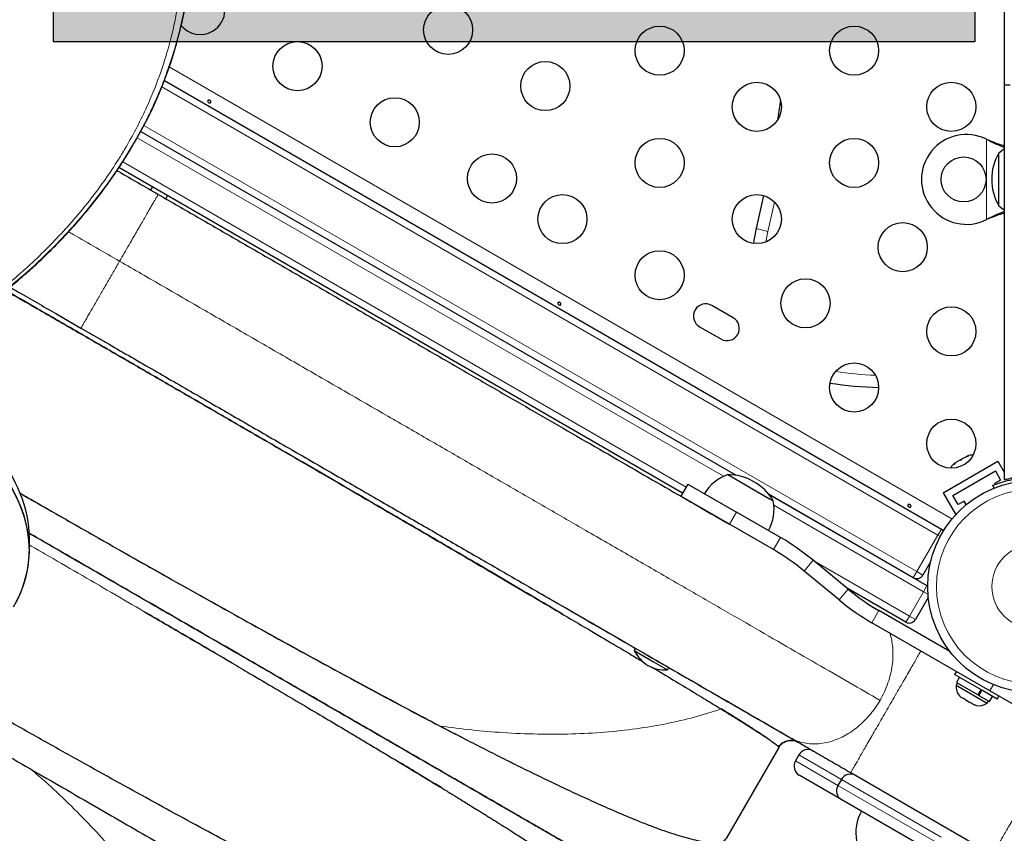
# Model space of a CAD drawing. Extents: x -70 to 692, y -50 to 500.
# Drawn here: x 169 to 187, y 196 to 211 of the extents above; entities that cross this region are included whole.
import ezdxf

# ---------------------------------------------------------------- set-up
doc = ezdxf.new("R2010")
doc.units = 0
doc.header["$LTSCALE"] = 0.125
doc.header["$MEASUREMENT"] = 0
doc.layers.add('CONTOUR', color=7, linetype='CONTINUOUS')
doc.layers.add('HAUTEUR-PLATE-FORME', color=7, linetype='CONTINUOUS')

msp = doc.modelspace()

# ---------------------------------------------------------------- hatches: boundary and pattern name
at = {"layer": 'HAUTEUR-PLATE-FORME', "true_color": 0xfcfcfc}
msp.add_hatch(color=7, dxfattribs=at).paths.add_polyline_path([(169.64358, 224.26014), (186.05536, 224.26014), (186.05536, 210.50707), (169.64358, 210.50707)])

# ---------------------------------------------------------------- linework, layer by layer
at = {"layer": 'CONTOUR', "lineweight": 25}
for p, q in [((186.57796, 225.55493), (186.57796, 210.05493)), ((186.57796, 210.05493), (186.57796, 209.74243)), ((171.61523, 209.81895), (185.45628, 201.82781)), ((186.57796, 209.74243), (186.57796, 202.70745)), ((186.57796, 209.74243), (186.68109, 209.74243)), ((182.59126, 209.46736), (182.5363, 209.10949)), ((181.79547, 202.78668), (171.1932, 208.90791)), ((186.26046, 208.77061), (186.29042, 208.75813)), ((186.26046, 208.77061), (186.28442, 208.75813)), ((186.47796, 207.77274), (186.47796, 208.52368)), ((186.47796, 207.71566), (186.47796, 208.52368)), ((180.84655, 202.46852), (170.80523, 208.26587)), ((171.40146, 207.92164), (171.37021, 207.86752)), ((171.64084, 207.71127), (171.67209, 207.76539)), ((182.28835, 207.7701), (182.15738, 207.179)), ((186.47796, 207.58618), (186.47796, 207.77274)), ((186.47796, 207.58618), (186.47796, 207.71566)), ((186.29042, 207.35174), (186.26046, 207.33926)), ((186.28442, 207.35174), (186.26046, 207.33926)), ((181.74809, 205.59253), (181.36921, 205.81128)), ((169.68138, 205.66714), (170.13053, 205.40782)), ((169.69331, 205.66025), (170.13053, 205.40782)), ((170.13053, 205.40782), (170.56774, 205.15539)), ((170.13053, 205.40782), (170.57968, 205.1485)), ((181.15046, 205.4324), (181.52934, 205.21365)), ((185.89751, 203.1174), (185.81804, 203.07151)), ((185.93448, 203.12875), (185.89751, 203.1174)), ((185.89751, 203.1174), (185.9135, 203.12663)), ((185.9135, 203.12663), (185.93448, 203.12875)), ((185.49082, 202.47224), (186.4651, 203.03474)), ((185.70482, 203.00614), (185.6765, 202.97981)), ((185.6765, 202.97981), (185.68816, 202.99653)), ((185.68816, 202.99653), (185.67849, 202.99094)), ((185.70482, 203.00614), (185.68816, 202.99653)), ((185.7854, 203.05267), (185.70482, 203.00614)), ((185.78496, 203.05242), (185.81754, 203.07122)), ((185.80638, 203.0548), (185.7854, 203.05267)), ((185.81804, 203.07151), (185.80638, 203.0548)), ((186.4651, 203.03474), (186.57796, 202.83926)), ((181.65038, 202.79828), (181.68823, 202.77643)), ((181.65038, 202.79828), (182.39617, 202.3677)), ((181.68823, 202.77643), (182.46227, 202.32953)), ((185.66157, 202.42649), (186.41934, 202.86399)), ((186.41934, 202.86399), (186.51309, 202.70161)), ((180.9403, 202.6309), (180.8153, 202.41439)), ((180.9403, 202.6309), (181.80633, 202.1309)), ((186.39638, 202.55789), (186.3764, 202.6073)), ((186.51309, 202.70161), (186.40484, 202.63911)), ((186.40484, 202.63911), (186.41459, 202.62222)), ((181.68133, 201.91439), (180.8153, 202.41439)), ((184.95628, 200.96179), (182.37968, 202.44939)), ((182.37968, 202.44939), (185.19985, 200.82116)), ((185.49082, 202.47224), (185.70957, 202.09336)), ((185.75532, 202.26411), (185.66157, 202.42649)), ((182.39617, 202.3677), (182.46227, 202.32953)), ((185.86358, 202.32661), (185.75532, 202.26411)), ((185.90033, 202.26294), (185.86358, 202.32661)), ((182.58906, 201.67898), (181.80633, 202.1309)), ((185.70957, 202.09336), (185.7328, 202.10677)), ((182.46406, 201.46248), (181.68133, 201.91439)), ((185.49832, 201.80354), (185.45628, 201.82781)), ((169.2107, 201.45193), (169.2107, 201.66843)), ((183.79514, 200.75858), (183.17278, 201.27334)), ((185.26545, 201.24728), (185.12704, 201.00754)), ((183.63581, 200.56593), (183.01344, 201.08069)), ((178.29239, 200.69556), (178.68097, 200.47122)), ((184.82485, 200.17164), (183.76484, 200.78364)), ((185.21297, 200.81244), (185.19985, 200.82116)), ((185.22292, 200.61112), (184.99561, 200.2174)), ((185.60974, 199.64632), (184.34452, 200.37679)), ((186.31946, 198.94788), (184.21952, 200.16029)), ((179.8049, 199.82232), (180.16662, 199.61348)), ((180.00859, 199.70472), (179.98515, 199.66413)), ((179.98515, 199.66413), (180.33032, 199.46484)), ((180.33032, 199.46484), (180.58063, 199.32033)), ((180.35376, 199.50543), (180.60406, 199.36092)), ((180.58063, 199.32033), (180.60406, 199.36092)), ((185.72407, 199.29163), (185.69307, 199.23794)), ((186.19018, 198.95094), (185.69307, 199.23794)), ((185.74298, 199.08687), (185.71953, 199.04626)), ((185.77688, 199.18955), (185.72394, 199.09786)), ((185.72394, 199.09786), (186.11109, 198.87434)), ((181.20359, 199.01478), (181.5343, 198.82385)), ((185.71953, 199.04626), (186.27162, 198.72751)), ((186.11109, 198.87434), (186.16403, 198.96603)), ((186.17869, 198.95757), (186.12575, 198.86588)), ((186.45084, 198.80044), (186.19018, 198.95094)), ((186.75248, 198.69788), (186.31946, 198.94788)), ((185.78064, 198.85861), (185.80458, 198.8348)), ((185.80458, 198.8348), (185.78064, 198.85861)), ((185.80458, 198.8348), (185.85079, 198.80812)), ((185.85079, 198.80812), (185.85512, 198.81561)), ((185.85512, 198.81561), (185.87906, 198.7918)), ((185.87906, 198.7918), (185.97148, 198.73844)), ((185.97148, 198.73844), (186.00407, 198.72961)), ((186.00407, 198.72961), (185.99975, 198.72212)), ((185.99975, 198.72212), (186.04596, 198.69544)), ((186.12575, 198.86588), (186.11887, 198.86985)), ((186.12575, 198.86588), (186.3141, 198.75714)), ((186.27162, 198.72751), (186.29507, 198.76812)), ((186.3141, 198.75714), (186.36703, 198.84883)), ((186.45084, 198.80044), (186.48184, 198.85413)), ((186.07855, 198.68661), (186.04596, 198.69544)), ((186.04596, 198.69544), (186.07855, 198.68661)), ((182.47178, 198.28259), (182.76811, 198.11151)), ((182.56189, 197.93958), (181.62539, 196.31752)), ((182.9189, 197.80794), (182.8564, 197.69969)), ((183.68281, 197.00606), (182.92503, 197.44356)), ((183.67668, 197.37044), (183.61418, 197.26219)), ((183.84189, 197.49156), (186.36869, 196.03271)), ((185.19453, 196.13327), (183.68281, 197.00606))]:
    msp.add_line(p, q, dxfattribs=at)
at = {"layer": 'CONTOUR', "lineweight": 18}
for p, q in [((171.70267, 210.05772), (185.64527, 202.00795)), ((185.39378, 201.71956), (171.56877, 209.70144)), ((171.25207, 209.01825), (185.01878, 201.07004)), ((181.57684, 202.76857), (171.13265, 208.79853)), ((186.26046, 207.33926), (186.26046, 208.77061)), ((186.28442, 208.75813), (186.29042, 208.75813)), ((170.87394, 208.37054), (180.90905, 202.57677)), ((182.48482, 207.65279), (182.36825, 207.1299)), ((186.28442, 207.35174), (186.29042, 207.35174)), ((182.15738, 207.179), (182.36825, 207.1299)), ((182.36825, 207.1299), (182.33128, 206.94215)), ((185.13735, 200.71291), (182.47331, 202.251)), ((181.80633, 202.1309), (181.68133, 201.91439)), ((185.01878, 201.07004), (185.39378, 201.71956)), ((185.39378, 201.71956), (185.45628, 201.82781)), ((185.39378, 201.71956), (185.43582, 201.69529)), ((182.46406, 201.46248), (182.58906, 201.67898)), ((183.17278, 201.27334), (183.01344, 201.08069)), ((183.18691, 201.26165), (184.88735, 200.2799)), ((184.95628, 200.96179), (185.01878, 201.07004)), ((185.01878, 201.07004), (185.12704, 201.00754)), ((183.79514, 200.75858), (183.63581, 200.56593)), ((184.88735, 200.2799), (185.13735, 200.71291)), ((185.19985, 200.82116), (185.13735, 200.71291)), ((185.21805, 200.66632), (185.13735, 200.71291)), ((184.34452, 200.37679), (184.21952, 200.16029)), ((184.88735, 200.2799), (184.82485, 200.17164)), ((184.99561, 200.2174), (184.88735, 200.2799)), ((186.31946, 198.94788), (186.38277, 199.05753)), ((182.8564, 197.69969), (183.61418, 197.26219)), ((183.67668, 197.37044), (182.9189, 197.80794)), ((185.45517, 196.34363), (183.67668, 197.37044)), ((183.61418, 197.26219), (185.39267, 196.23537))]:
    msp.add_line(p, q, dxfattribs=at)
at = {"layer": 'CONTOUR', "lineweight": 25, "flags": 128}
for points in [[(186.57796, 208.59719), (186.53136, 208.56604), (186.47796, 208.52368)], [(186.47796, 207.58618), (186.53136, 207.54383), (186.57796, 207.51268)], [(182.15738, 207.179), (182.11739, 206.97577), (182.10835, 206.91577)], [(182.15738, 207.179), (182.11739, 206.97577), (182.10835, 206.91577)]]:
    msp.add_lwpolyline(points, dxfattribs=at)
at = {"layer": 'CONTOUR', "lineweight": 25}
for centre, radius in [((176.67, 210.7183), 0.4375), ((180.43806, 210.34888), 0.4375), ((183.90216, 210.34888), 0.4375), ((173.98795, 210.07286), 0.4375), ((178.40205, 209.7183), 0.4375), ((182.17011, 209.34888), 0.4375), ((185.63421, 209.34888), 0.4375), ((175.72, 209.07286), 0.4375), ((180.43806, 208.34888), 0.4375), ((183.90216, 208.34888), 0.4375), ((177.45205, 208.07286), 0.4375), ((185.85296, 208.05493), 0.4), ((178.70601, 207.34888), 0.4375), ((182.17011, 207.34888), 0.4375), ((184.76818, 206.84888), 0.4375), ((180.43806, 206.34888), 0.4375), ((183.03613, 205.84888), 0.4375), ((185.63421, 205.34888), 0.4375), ((183.90216, 204.34888), 0.4375), ((185.63421, 203.34888), 0.4375), ((187.10296, 200.80493), 1.89)]:
    msp.add_circle(centre, radius, dxfattribs=at)
at = {"layer": 'CONTOUR', "lineweight": 18}
for radius in [1.73415, 0.74728]:
    msp.add_circle((187.10296, 200.80493), radius, dxfattribs=at)
at = {"layer": 'CONTOUR', "lineweight": 25}
for centre, radius, start, end in [((172.2559, 211.07286), 0.4375, 300, 120.373875), ((172.2559, 211.07286), 0.4375, 219.017293, 300), ((185.90296, 208.05493), 0.8, 63.456637, 296.543363), ((187.29436, 208.05493), 0.94141, 150.137166, 209.862834), ((181.25983, 205.62184), 0.21875, 60, 240), ((181.63872, 205.40309), 0.21875, 240, 60), ((184.53042, 211.24274), 6.89638, 261.17073, 268.414965), ((186.00161, 202.89045), 0.2539, 85.714521, 108.258924), ((185.84752, 202.80149), 0.2539, 131.741076, 154.285479), ((181.90009, 202.0745), 0.76565, 109.034755, 149.853154), ((181.64812, 201.85688), 0.94141, 30.137166, 89.862834), ((181.7106, 202.1839), 0.76565, 330.146846, 10.965245), ((185.39378, 201.71956), 0.125, 37.300052, 60), ((180.46406, 197.99837), 4.25, 50.405932, 60), ((180.46406, 197.99837), 4, 50.405932, 60), ((185.01878, 201.07004), 0.125, 240, 330), ((186.34452, 203.8409), 4, 230.405932, 240), ((186.34452, 203.8409), 4.25, 230.405932, 240), ((184.88735, 200.2799), 0.125, 240, 330), ((180.60656, 199.98638), 0.7, 207.410494, 237.278939), ((180.549, 200.01961), 0.7, 242.721061, 272.589506), ((185.97252, 199.02488), 0.2539, 175.170658, 221.773154), ((186.12661, 198.93592), 0.2539, 258.512587, 304.829342), ((183.08128, 197.71419), 0.1875, 60, 150), ((183.01878, 197.60594), 0.1875, 150, 240), ((183.83906, 197.27669), 0.1875, 60, 150), ((183.77656, 197.16844), 0.1875, 150, 240), ((184.69868, 196.42181), 0.76565, 150.146846, 190.965245)]:
    msp.add_arc(centre, radius, start, end, dxfattribs=at)
at = {"layer": 'CONTOUR', "lineweight": 18}
msp.add_arc((184.53042, 211.24274), 6.67987, 261.724589, 267.861107, dxfattribs=at)
at = {"layer": 'CONTOUR', "lineweight": 25}
for centre, major_axis, ratio, start_param, end_param in [((158.10927, 212.69769), (13.97835, -0.65935), 0.7030213, 0.95432509, 6.92659221), ((158.10927, 212.69769), (13.97835, -0.65935), 0.7030213, 6.06690115, 6.92659221), ((158.55576, 202.44834), (10.64744, -0.94874), 0.42115866, 0.03750976, 0.73101562), ((158.55576, 202.44834), (10.64744, -0.94874), 0.42115866, 0.03742715, 0.73101562), ((158.55576, 202.23183), (10.64744, -0.94874), 0.42115866, 6.10626068, 7.04281367), ((158.55576, 202.23183), (10.64744, -0.94874), 0.42115866, 6.09050893, 7.04281367)]:
    msp.add_ellipse(centre, major_axis=major_axis, ratio=ratio, start_param=start_param, end_param=end_param, dxfattribs=at)
at = {"layer": 'CONTOUR', "lineweight": 18}
for points, knots in [([(166.21921, 220.27983), (166.11979, 220.33203), (165.84183, 220.47798), (165.371, 220.70378), (164.98051, 220.87404), (164.57808, 221.03979), (164.1635, 221.20083), (163.54282, 221.41535), (162.90642, 221.60915), (162.25517, 221.78165), (161.58995, 221.93219), (160.91168, 222.06015), (160.22136, 222.16477), (159.52002, 222.24537), (158.80884, 222.30113), (158.08902, 222.33128), (157.36198, 222.33494), (156.62919, 222.31131), (155.8924, 222.25948), (155.15343, 222.17865), (154.41445, 222.06793), (153.67773, 221.92664), (152.94599, 221.754), (152.22197, 221.54958), (151.50901, 221.31287), (150.81034, 221.04389), (150.12989, 220.74259), (149.5444, 220.44664), (149.04902, 220.16759), (148.63705, 219.91507), (148.23891, 219.64966), (147.85587, 219.37176), (147.48889, 219.08209), (147.139, 218.78134), (146.80732, 218.47014), (146.49452, 218.14939), (146.20136, 217.81996), (145.92867, 217.48265), (145.67678, 217.13844), (145.44608, 216.78825), (145.23704, 216.43296), (145.04963, 216.0735), (144.85631, 215.65033), (144.67166, 215.16258), (144.51206, 214.61113), (144.39996, 214.05931), (144.33389, 213.50945), (144.31266, 212.96345), (144.33451, 212.42312), (144.39797, 211.88995), (144.50121, 211.36531), (144.64268, 210.85034), (144.82061, 210.34606), (145.03352, 209.85336), (145.27975, 209.37302), (145.55792, 208.90571), (145.86654, 208.45206), (146.20435, 208.01261), (146.57003, 207.58788), (146.96244, 207.17834), (147.38039, 206.78443), (147.82285, 206.40659), (148.28878, 206.04524), (148.77722, 205.7008), (149.20216, 205.42825), (149.66346, 205.1528), (150.16366, 204.87681), (150.80327, 204.56135), (151.44035, 204.28181), (152.07061, 204.03565), (152.69051, 203.82013), (153.32615, 203.62531), (153.9767, 203.45175), (154.64126, 203.30012), (155.31891, 203.17104), (156.00866, 203.06525), (156.70949, 202.98346), (157.42022, 202.92647), (158.13964, 202.89504), (158.86636, 202.89007), (159.59891, 202.91234), (160.33554, 202.96278), (161.07446, 203.04216), (161.81349, 203.15141), (162.55038, 203.29118), (163.28243, 203.46228), (164.0069, 203.66512), (164.72047, 203.90025), (165.41993, 204.16765), (166.10136, 204.46738), (166.68788, 204.76197), (167.1843, 205.03985), (167.59724, 205.29141), (167.99644, 205.55588), (168.38061, 205.83289), (168.74881, 206.12171), (169.1, 206.42167), (169.43304, 206.73214), (169.74726, 207.05221), (170.04188, 207.38103), (170.31608, 207.7178), (170.56952, 208.06153), (170.80179, 208.41132), (171.01241, 208.76627), (171.20142, 209.12545), (171.39661, 209.54837), (171.58337, 210.03594), (171.74532, 210.58731), (171.85971, 211.13917), (171.92801, 211.68917), (171.95139, 212.23541), (171.93161, 212.77605), (171.87015, 213.3096), (171.76882, 213.83469), (171.62918, 214.35016), (171.453, 214.85498), (171.24176, 215.34826), (170.99714, 215.82923), (170.72045, 216.29716), (170.41348, 216.75161), (170.07634, 217.19134), (169.74852, 217.57848), (169.52172, 217.81205), (169.42683, 217.90977)], [0, 0, 0, 0, 0.00494619, 0.01382925, 0.0227123, 0.02324867, 0.03240016, 0.0415516, 0.05070356, 0.05985546, 0.06900814, 0.07816071, 0.08731438, 0.0964679, 0.10562287, 0.11477765, 0.12393429, 0.1330907, 0.14224947, 0.15140793, 0.16056928, 0.16973027, 0.17889465, 0.18805861, 0.19722629, 0.20639353, 0.21556446, 0.22473498, 0.23085025, 0.23696909, 0.24308414, 0.24920038, 0.25532046, 0.26143661, 0.26755281, 0.27367295, 0.2797892, 0.28590435, 0.29202336, 0.2981387, 0.30425208, 0.31036906, 0.31648271, 0.32565017, 0.33481808, 0.34398224, 0.35314684, 0.362308, 0.37146955, 0.38062816, 0.3897871, 0.39894362, 0.4081004, 0.41725527, 0.42641035, 0.43556394, 0.44471768, 0.45387031, 0.46302305, 0.47217498, 0.48132699, 0.49047845, 0.49962997, 0.50878116, 0.51793237, 0.52250371, 0.53288103, 0.54326354, 0.5536408, 0.56279228, 0.57194371, 0.58109566, 0.59024754, 0.5994002, 0.60855276, 0.61770639, 0.62685989, 0.63601482, 0.64516956, 0.65432617, 0.66348253, 0.67264124, 0.68179965, 0.69096093, 0.70012185, 0.70928615, 0.71845003, 0.72761764, 0.73678479, 0.74595565, 0.75512608, 0.76124132, 0.76736012, 0.77347513, 0.77959136, 0.78571142, 0.79182755, 0.79794377, 0.80406392, 0.81018018, 0.81629537, 0.82241442, 0.8285298, 0.83464323, 0.84076026, 0.84687396, 0.8560415, 0.86520949, 0.87437373, 0.88353841, 0.89269964, 0.90186126, 0.91101993, 0.92017892, 0.92933549, 0.93849232, 0.94764722, 0.95680233, 0.96595595, 0.97510973, 0.98426237, 0.99341514, 1, 1, 1, 1]), ([(171.50553, 207.78939), (171.50454, 207.78768), (171.50253, 207.7842), (171.4862, 207.75591), (171.46135, 207.71287), (171.42954, 207.65777), (171.3942, 207.59658), (171.35261, 207.52453), (171.30515, 207.44232), (171.25226, 207.35071), (171.19506, 207.25165), (171.13462, 207.14696), (171.06526, 207.02682), (170.98726, 206.89173), (170.90218, 206.74436), (170.84567, 206.64649), (170.81803, 206.59861)], [0, 0, 0, 0, 0.076803087, 0.156956466, 0.239899559, 0.303760989, 0.368661809, 0.434194429, 0.5, 0.565805571, 0.631338191, 0.696239011, 0.76010044, 0.843043534, 0.923196913, 1, 1, 1, 1]), ([(169.91009, 207.1228), (169.93778, 207.10682), (170.23979, 206.93245), (170.5428, 206.75751), (170.81803, 206.59861)], [0, 0, 0, 0, 0.09165773, 1, 1, 1, 1]), ([(170.81803, 206.59861), (170.78058, 206.53375), (170.70365, 206.4005), (170.5887, 206.2014), (170.47653, 206.00712), (170.37267, 205.82722), (170.2838, 205.6733), (170.21392, 205.55226), (170.16486, 205.46728), (170.13584, 205.41703), (170.13227, 205.41083), (170.13053, 205.40782)], [0, 0, 0, 0, 0.10405836, 0.21378717, 0.32809507, 0.44524689, 0.56314746, 0.67810776, 0.7902068, 0.89785005, 1, 1, 1, 1]), ([(170.81803, 206.59861), (171.07935, 206.44773), (171.60434, 206.14463), (172.39348, 205.68902), (173.18564, 205.23166), (173.97838, 204.77397), (174.76923, 204.31738), (175.54054, 203.87206), (176.29043, 203.43911), (177.01726, 203.01948), (177.73367, 202.60586), (178.43751, 202.1995), (179.15328, 201.78624), (179.87698, 201.36841), (180.60388, 200.94874), (181.30558, 200.54361), (181.9796, 200.15447), (182.62424, 199.78228), (183.23745, 199.42825), (183.8206, 199.09157), (184.18356, 198.88201), (184.3642, 198.77772)], [0, 0, 0, 0, 0.05087709, 0.10220851, 0.1539392, 0.20601841, 0.25840096, 0.31104136, 0.36085894, 0.41080534, 0.46083217, 0.51089321, 0.56094487, 0.61673914, 0.67240022, 0.72785979, 0.78304965, 0.83791347, 0.89239961, 0.94644972, 1, 1, 1, 1]), ([(171.25808, 200.35685), (171.06336, 200.47033), (170.67461, 200.69689), (170.08101, 201.04178), (169.59283, 201.32494), (169.30118, 201.49369), (169.2107, 201.54604)], [0, 0, 0, 0, 0.29020704, 0.57937901, 0.86951222, 1, 1, 1, 1]), ([(184.538, 199.97641), (184.54237, 199.9645), (184.56035, 199.91553), (184.57866, 199.81929), (184.59476, 199.68894), (184.59659, 199.54792), (184.5836, 199.39873), (184.5537, 199.24348), (184.50717, 199.08568), (184.4457, 198.92813), (184.39165, 198.82781), (184.36455, 198.77752)], [0, 0, 0, 0, 0.03439635, 0.14133889, 0.2532196, 0.36941615, 0.48969438, 0.61398548, 0.74127281, 0.8702946, 1, 1, 1, 1]), ([(185.09189, 199.65662), (185.08783, 199.64958), (185.07112, 199.62064), (185.03402, 199.55639), (184.9816, 199.46559), (184.921, 199.36062), (184.85315, 199.24311), (184.77845, 199.11372), (184.69849, 198.97523), (184.6149, 198.83044), (184.52939, 198.68234), (184.44389, 198.53424), (184.3603, 198.38946), (184.28033, 198.25096), (184.20564, 198.12159), (184.13776, 198.00402), (184.07729, 197.89928), (184.02439, 197.80766), (183.97455, 197.72132), (183.93035, 197.64478), (183.89412, 197.58203), (183.86521, 197.53194), (183.84551, 197.49783), (183.84305, 197.49356), (183.84189, 197.49156)], [0, 0, 0, 0, 0.0130524, 0.05363394, 0.09608937, 0.14018254, 0.18582458, 0.23298938, 0.28129117, 0.33025114, 0.37947051, 0.42868988, 0.47764985, 0.52595164, 0.57311644, 0.61875848, 0.66285165, 0.70530708, 0.74588862, 0.79670905, 0.84401975, 0.88793552, 0.94739764, 1, 1, 1, 1]), ([(184.36455, 198.77752), (184.33454, 198.7289), (184.27469, 198.63193), (184.16898, 198.49992), (184.05559, 198.38072), (183.93609, 198.27722), (183.81338, 198.19129), (183.69035, 198.12268), (183.56937, 198.07037), (183.4407, 198.02954), (183.30734, 198.00447), (183.17305, 197.99834), (183.03504, 198.01123), (182.89799, 198.04488), (182.8096, 198.09022), (182.76811, 198.11151)], [0, 0, 0, 0, 0.079318347, 0.158218652, 0.236058286, 0.312065639, 0.38561902, 0.456676341, 0.52509441, 0.590492658, 0.672391157, 0.748633631, 0.819405075, 0.915229878, 1, 1, 1, 1]), ([(181.53489, 198.62389), (181.37809, 198.57354), (181.06195, 198.47203), (180.55413, 198.35667), (180.01976, 198.26705), (179.45855, 198.20643), (178.87328, 198.17453), (178.26594, 198.17184), (177.66981, 198.19799), (177.09041, 198.24635), (176.71818, 198.29427), (176.53146, 198.31831)], [0, 0, 0, 0, 0.10870282, 0.21916775, 0.33134288, 0.44515849, 0.56053346, 0.6773812, 0.79561509, 0.89747477, 1, 1, 1, 1]), ([(186.38114, 196.05427), (186.38551, 196.06185), (186.39449, 196.07739), (186.4212, 196.12365), (186.45707, 196.18579), (186.50136, 196.26251), (186.55119, 196.3488), (186.60409, 196.44043), (186.66456, 196.54517), (186.73244, 196.66275), (186.80713, 196.79211), (186.8871, 196.93061), (186.97069, 197.0754), (187.05619, 197.2235), (187.1417, 197.3716), (187.22529, 197.51638), (187.30525, 197.65488), (187.37994, 197.78425), (187.44783, 197.90183), (187.50829, 198.00656), (187.5612, 198.09819), (187.61102, 198.18448), (187.65534, 198.26124), (187.69112, 198.32322), (187.71649, 198.36716), (187.72474, 198.38145), (187.72832, 198.38765)], [0, 0, 0, 0, 0.038202683, 0.078408038, 0.121721492, 0.168248142, 0.205400977, 0.244269376, 0.284637138, 0.326422915, 0.369602797, 0.4138236, 0.458646972, 0.503707834, 0.548768697, 0.593592068, 0.637812872, 0.680992754, 0.722778531, 0.763146293, 0.802014692, 0.839167527, 0.885694177, 0.929007631, 0.969212986, 1, 1, 1, 1]), ([(172.74989, 190.12165), (172.7844, 190.25072), (172.85415, 190.51157), (172.90463, 190.93098), (172.914, 191.37398), (172.87534, 191.84034), (172.793, 192.29925), (172.67517, 192.74489), (172.52954, 193.17259), (172.3491, 193.60747), (172.13482, 194.047), (171.88745, 194.48868), (171.60813, 194.92989), (171.29905, 195.36806), (170.96233, 195.8007), (170.59981, 196.22522), (170.21499, 196.63977), (169.80858, 197.04102), (169.48388, 197.34512), (169.28719, 197.5101), (169.23933, 197.55025)], [0, 0, 0, 0, 0.061154743, 0.123600499, 0.187198541, 0.251832518, 0.317361355, 0.372527386, 0.428099868, 0.483980759, 0.540055689, 0.59621319, 0.652348822, 0.708355373, 0.764119181, 0.81952977, 0.874496504, 0.928922955, 0.982704407, 1, 1, 1, 1])]:
    msp.add_open_spline(points, degree=3, knots=knots, dxfattribs=at)
at = {"layer": 'CONTOUR', "lineweight": 25}
for points, knots in [([(147.57387, 206.47377), (147.63782, 206.42067), (147.79853, 206.28723), (148.06725, 206.08097), (148.37876, 205.85391), (148.70078, 205.63351), (149.03248, 205.41974), (149.37359, 205.21298), (149.72366, 205.0135), (150.08231, 204.82154), (150.44903, 204.6374), (150.82339, 204.46135), (151.20487, 204.29362), (151.59302, 204.13438), (151.98739, 203.98383), (152.38752, 203.8421), (152.79294, 203.70933), (153.2032, 203.58564), (153.61785, 203.47113), (154.03645, 203.36587), (154.45857, 203.26995), (154.88376, 203.1834), (155.31145, 203.10632), (155.74106, 203.03875), (156.17201, 202.98073), (156.60381, 202.93226), (157.03593, 202.89332), (157.46791, 202.8639), (157.89928, 202.84394), (158.32964, 202.8334), (158.75861, 202.83219), (159.18584, 202.84025), (159.61101, 202.85749), (160.03354, 202.88378), (160.45252, 202.91907), (160.86777, 202.96322), (161.27929, 203.01609), (161.68729, 203.07762), (162.0912, 203.14765), (162.49049, 203.22602), (162.88467, 203.31256), (163.27332, 203.40708), (163.65605, 203.50942), (164.03253, 203.61939), (164.40246, 203.73682), (164.7656, 203.86154), (165.12173, 203.99341), (165.46921, 204.13165), (165.80796, 204.27639), (166.1388, 204.42754), (166.4637, 204.58589), (166.78282, 204.75151), (167.09554, 204.92407), (167.40127, 205.10326), (167.69947, 205.28873), (167.98961, 205.48015), (168.27121, 205.67717), (168.5438, 205.87944), (168.80699, 206.08662), (169.06038, 206.29837), (169.30364, 206.51436), (169.53647, 206.73425), (169.75855, 206.95772), (169.97042, 207.18512), (170.17295, 207.41709), (170.36683, 207.65442), (170.55197, 207.89711), (170.72806, 208.1449), (170.89479, 208.39748), (171.05185, 208.65452), (171.19888, 208.91568), (171.3357, 209.18054), (171.46155, 209.44872), (171.56983, 209.70101), (171.63064, 209.86436), (171.65762, 209.93684)], [0, 0, 0, 0, 0.01053358, 0.02647188, 0.04247423, 0.05853172, 0.07463478, 0.0907733, 0.1069367, 0.12311401, 0.13929892, 0.15547079, 0.17162421, 0.18775006, 0.20384003, 0.2198863, 0.23588163, 0.25181939, 0.26769361, 0.28349903, 0.29923113, 0.31488653, 0.33045638, 0.34592594, 0.36129109, 0.37654463, 0.39168072, 0.40669491, 0.42158407, 0.4363464, 0.45098135, 0.46548957, 0.47987287, 0.49413445, 0.50824622, 0.52217986, 0.53601078, 0.54973041, 0.5633317, 0.57680933, 0.5901597, 0.60338084, 0.61647238, 0.62943547, 0.64227267, 0.65498788, 0.66758623, 0.68007527, 0.6923024, 0.7044527, 0.71660558, 0.7287494, 0.74087516, 0.75297423, 0.76503844, 0.77706027, 0.78903294, 0.80095051, 0.81280797, 0.82460129, 0.8363275, 0.84798468, 0.85957103, 0.87108345, 0.88263989, 0.89428044, 0.90600546, 0.91781433, 0.92970521, 0.94167507, 0.95371968, 0.96583364, 0.97801043, 0.99024245, 1, 1, 1, 1]), ([(172.43857, 209.45238), (172.44042, 209.4496), (172.44411, 209.44405), (172.44582, 209.43515), (172.44447, 209.42725), (172.44003, 209.42121), (172.43308, 209.41769), (172.42429, 209.41695), (172.41455, 209.41897), (172.40491, 209.42341), (172.39646, 209.4297), (172.39015, 209.43719), (172.38673, 209.4452), (172.38669, 209.45296), (172.3901, 209.45966), (172.39654, 209.46455), (172.40526, 209.46706), (172.41526, 209.46675), (172.42528, 209.46349), (172.43331, 209.45831), (172.43706, 209.45408), (172.43857, 209.45238)], [0, 0, 0, 0, 0.05380011, 0.10759858, 0.16135839, 0.21475335, 0.26800591, 0.32155397, 0.37538318, 0.42903836, 0.48233152, 0.53564135, 0.58931787, 0.64314195, 0.69666566, 0.74991228, 0.80332992, 0.85710409, 0.91086839, 0.96426434, 1, 1, 1, 1]), ([(186.28442, 208.75813), (186.32987, 208.73538), (186.4199, 208.69031), (186.5207, 208.64906), (186.57038, 208.63322), (186.57796, 208.6308)], [0, 0, 0, 0, 0.463567608, 0.918193494, 1, 1, 1, 1]), ([(186.29042, 208.75813), (186.34777, 208.73475), (186.44473, 208.69524), (186.53932, 208.6663), (186.57796, 208.65447)], [0, 0, 0, 0, 0.59156293, 1, 1, 1, 1]), ([(170.77116, 208.21338), (170.78169, 208.20729), (171.02605, 208.06622), (171.27107, 207.92475), (171.50553, 207.78939)], [0, 0, 0, 0, 0.04310577, 1, 1, 1, 1]), ([(171.50553, 207.78939), (171.74218, 207.65276), (172.21508, 207.37973), (172.92301, 206.97101), (173.62846, 206.56371), (174.33143, 206.15785), (175.03561, 205.7513), (175.73848, 205.34549), (176.43734, 204.94201), (177.1261, 204.54435), (177.80475, 204.15253), (178.47211, 203.76723), (179.12616, 203.38962), (179.76448, 203.02108), (180.38666, 202.66186), (180.99049, 202.31324), (181.42005, 202.06524), (181.64232, 201.93691), (181.67536, 201.91784)], [0, 0, 0, 0, 0.06482219, 0.12953723, 0.19426571, 0.25912814, 0.32424429, 0.39076411, 0.4571023, 0.52338746, 0.58974848, 0.65631383, 0.72285945, 0.78921066, 0.85549585, 0.92184378, 0.98838287, 1, 1, 1, 1]), ([(186.57796, 207.48004), (186.57008, 207.47737), (186.52315, 207.46148), (186.42476, 207.42076), (186.33434, 207.37629), (186.28442, 207.35174)], [0, 0, 0, 0, 0.08283304, 0.4936263, 1, 1, 1, 1]), ([(186.57796, 207.45639), (186.56261, 207.45169), (186.51054, 207.43575), (186.41417, 207.40067), (186.33335, 207.36872), (186.29042, 207.35174)], [0, 0, 0, 0, 0.16381387, 0.55580425, 1, 1, 1, 1]), ([(168.86589, 206.13796), (168.91338, 206.11054), (169.18457, 205.95397), (169.45681, 205.79679), (169.68138, 205.66714)], [0, 0, 0, 0, 0.17510932, 1, 1, 1, 1]), ([(168.79137, 206.07639), (168.9756, 205.97019), (169.405, 205.72267), (170.07207, 205.33768), (170.78849, 204.92389), (171.49135, 204.51754), (172.1893, 204.11366), (172.88001, 203.71359), (173.56121, 203.31863), (174.23067, 202.93004), (174.88622, 202.54908), (175.53575, 202.17111), (176.17622, 201.79786), (176.8044, 201.43114), (177.4083, 201.07789), (177.9858, 200.73933), (178.53492, 200.41655), (179.04676, 200.11479), (179.5192, 199.83525), (179.88872, 199.61592), (180.09073, 199.49529), (180.15924, 199.45438)], [0, 0, 0, 0, 0.04225567, 0.098486537, 0.152163261, 0.205839728, 0.259514254, 0.313186808, 0.366859473, 0.420532179, 0.474203068, 0.527870441, 0.584090813, 0.640310839, 0.696528672, 0.752741716, 0.80895259, 0.865162928, 0.918816592, 0.972467921, 1, 1, 1, 1]), ([(178.71564, 200.30984), (178.62017, 200.36609), (178.37745, 200.50909), (177.96613, 200.75093), (177.48817, 201.03152), (176.99151, 201.32249), (176.47799, 201.62265), (175.94836, 201.93156), (175.40714, 202.24665), (174.85349, 202.56841), (174.28533, 202.89844), (173.66665, 203.25745), (172.99701, 203.64573), (172.27714, 204.06281), (171.55009, 204.48368), (170.81858, 204.90667), (170.08551, 205.33016), (169.40892, 205.72059), (168.97876, 205.96848), (168.79143, 206.07644)], [0, 0, 0, 0, 0.03707053, 0.09424719, 0.15057622, 0.20603466, 0.26318638, 0.31951821, 0.37499208, 0.43120974, 0.48723071, 0.54340946, 0.61123334, 0.67872441, 0.74622755, 0.8138007, 0.88098823, 0.94817077, 1, 1, 1, 1]), ([(178.67395, 205.85238), (178.6758, 205.8496), (178.67949, 205.84405), (178.68121, 205.83515), (178.67985, 205.82725), (178.67541, 205.82121), (178.66846, 205.81769), (178.65967, 205.81695), (178.64993, 205.81897), (178.64029, 205.82341), (178.63185, 205.8297), (178.62553, 205.83719), (178.62211, 205.8452), (178.62207, 205.85296), (178.62548, 205.85966), (178.63193, 205.86455), (178.64065, 205.86706), (178.65065, 205.86675), (178.66066, 205.86349), (178.66869, 205.85831), (178.67245, 205.85408), (178.67395, 205.85238)], [0, 0, 0, 0, 0.05380011, 0.10759858, 0.16135839, 0.21475335, 0.26800591, 0.32155397, 0.37538318, 0.42903836, 0.48233152, 0.53564135, 0.58931787, 0.64314195, 0.69666566, 0.74991228, 0.80332992, 0.85710409, 0.91086839, 0.96426434, 1, 1, 1, 1]), ([(170.57968, 205.1485), (170.84723, 204.99403), (171.38347, 204.68443), (172.18604, 204.22107), (172.98644, 203.75896), (173.78183, 203.29974), (174.56944, 202.84501), (175.34634, 202.39647), (176.10987, 201.95565), (176.85694, 201.52432), (177.58697, 201.10284), (178.05759, 200.83113), (178.29239, 200.69556)], [0, 0, 0, 0, 0.099344212, 0.199110648, 0.299206557, 0.399535394, 0.5, 0.60046468, 0.700793502, 0.800889461, 0.900655791, 1, 1, 1, 1]), ([(186.3764, 202.6073), (186.37794, 202.60792), (186.38107, 202.6092), (186.40635, 202.61924), (186.44666, 202.63438), (186.50192, 202.6535), (186.57152, 202.67492), (186.65214, 202.69623), (186.743, 202.71567), (186.85645, 202.73472), (186.94294, 202.74156), (186.99463, 202.74565)], [0, 0, 0, 0, 0.104630798, 0.212290521, 0.316923046, 0.424613932, 0.528733389, 0.635976802, 0.738288237, 0.843592957, 1, 1, 1, 1]), ([(186.57796, 202.70745), (186.5793, 202.70783), (186.58203, 202.70861), (186.60398, 202.71464), (186.63836, 202.7236), (186.68603, 202.73466), (186.72888, 202.74399), (186.7582, 202.74884), (186.76447, 202.74988)], [0, 0, 0, 0, 0.18661305, 0.3787699, 0.56534708, 0.75710407, 0.9480294, 1, 1, 1, 1]), ([(169.04097, 202.47077), (169.12474, 202.42249), (169.44433, 202.23834), (169.99929, 201.92078), (170.70152, 201.52059), (171.39829, 201.12598), (172.08828, 200.73767), (172.76858, 200.35747), (173.43664, 199.9869), (174.09065, 199.62738), (174.7292, 199.27937), (175.35011, 198.94427), (175.95359, 198.6218), (176.33847, 198.41966), (176.53146, 198.31831)], [0, 0, 0, 0, 0.031261871, 0.119256702, 0.207411667, 0.294972139, 0.383007179, 0.471474191, 0.559073906, 0.64697089, 0.735457443, 0.823228892, 0.911367026, 1, 1, 1, 1]), ([(169.04112, 202.47037), (169.11551, 202.4275), (169.41635, 202.25417), (169.94299, 201.95278), (170.61857, 201.56766), (171.28931, 201.18755), (171.95339, 200.8134), (172.60898, 200.4464), (173.2542, 200.08766), (173.89731, 199.73279), (174.53582, 199.38351), (175.16708, 199.04162), (175.77874, 198.71421), (176.36395, 198.40471), (176.73227, 198.21374), (176.9129, 198.12008)], [0, 0, 0, 0, 0.026189202, 0.105908565, 0.185637122, 0.265379455, 0.345137809, 0.424914027, 0.504711447, 0.584534826, 0.668189783, 0.751880736, 0.835610783, 0.919380866, 1, 1, 1, 1]), ([(184.90934, 202.25238), (184.91118, 202.2496), (184.91488, 202.24405), (184.91659, 202.23515), (184.91524, 202.22725), (184.91079, 202.22121), (184.90384, 202.21769), (184.89506, 202.21695), (184.88531, 202.21897), (184.87567, 202.22341), (184.86723, 202.2297), (184.86092, 202.23719), (184.85749, 202.2452), (184.85745, 202.25296), (184.86086, 202.25966), (184.86731, 202.26455), (184.87603, 202.26706), (184.88603, 202.26675), (184.89604, 202.26349), (184.90408, 202.25831), (184.90783, 202.25408), (184.90934, 202.25238)], [0, 0, 0, 0, 0.05380011, 0.10759858, 0.16135839, 0.21475335, 0.26800591, 0.32155397, 0.37538318, 0.42903836, 0.48233152, 0.53564135, 0.58931787, 0.64314195, 0.69666566, 0.74991228, 0.80332992, 0.85710409, 0.91086839, 0.96426434, 1, 1, 1, 1]), ([(179.20925, 195.98043), (179.15436, 196.01212), (179.04487, 196.07533), (178.8408, 196.19315), (178.60826, 196.32741), (178.34438, 196.47976), (178.04994, 196.64975), (177.72528, 196.8372), (177.37258, 197.04083), (176.99323, 197.25985), (176.58887, 197.49331), (176.15949, 197.74121), (175.70513, 198.00353), (175.22641, 198.27992), (174.72652, 198.56853), (174.20808, 198.86785), (173.67352, 199.17648), (173.12284, 199.49442), (172.55607, 199.82164), (171.97413, 200.15763), (171.38067, 200.50026), (170.77911, 200.84757), (170.17194, 201.19812), (169.64576, 201.50191), (169.32121, 201.68929), (169.20195, 201.75814)], [0, 0, 0, 0, 0.04413735, 0.08803584, 0.13182593, 0.17563904, 0.2196064, 0.26385785, 0.30831765, 0.35251638, 0.39658718, 0.44066435, 0.48488213, 0.52937349, 0.57409295, 0.61852685, 0.66280969, 0.70707739, 0.75146597, 0.79611037, 0.84093307, 0.88546922, 0.9298541, 0.97422437, 1, 1, 1, 1]), ([(179.14743, 196.00962), (179.06802, 196.05559), (178.91227, 196.14576), (178.64482, 196.3005), (178.39339, 196.44593), (178.16539, 196.57777), (178.0103, 196.66744), (177.89318, 196.73515), (177.81594, 196.7798), (177.73282, 196.82785), (177.64894, 196.87633), (177.56434, 196.92523), (177.38424, 197.02933), (177.10299, 197.19188), (176.71003, 197.41895), (176.31218, 197.64882), (175.91264, 197.87964), (175.51431, 198.10975), (175.1197, 198.3377), (174.71683, 198.5704), (174.30823, 198.8064), (173.89677, 199.04404), (173.50132, 199.27243), (173.12397, 199.49035), (172.76654, 199.69676), (172.43056, 199.89078), (172.08331, 200.09131), (171.72066, 200.30072), (171.34163, 200.51959), (170.96298, 200.73823), (170.58348, 200.95736), (170.18705, 201.18627), (169.77553, 201.42387), (169.44429, 201.61513), (169.24995, 201.72733), (169.2021, 201.75496)], [0, 0, 0, 0, 0.04887411, 0.09585438, 0.14094049, 0.16966143, 0.19755766, 0.20668227, 0.21776008, 0.22874956, 0.23965077, 0.25046372, 0.26118845, 0.30760635, 0.35229629, 0.39525842, 0.43649325, 0.47600212, 0.51378732, 0.54988104, 0.58825865, 0.62447425, 0.6585282, 0.69042071, 0.72015206, 0.74772271, 0.77313325, 0.80466452, 0.83498608, 0.86334313, 0.89397023, 0.92378312, 0.95547174, 0.98903565, 1, 1, 1, 1]), ([(178.30433, 200.68867), (178.39625, 200.63561), (178.72155, 200.44779), (179.25927, 200.13734), (179.91485, 199.75884), (180.5434, 199.39594), (181.14487, 199.04868), (181.71693, 198.71841), (182.26097, 198.4043), (182.59959, 198.2088), (182.76811, 198.11151)], [0, 0, 0, 0, 0.05410224, 0.19147523, 0.3283509, 0.46456091, 0.59996624, 0.73443944, 0.86783652, 1, 1, 1, 1]), ([(184.14311, 200.49308), (184.1799, 200.47184), (184.24103, 200.43654), (184.31078, 200.39627), (184.33855, 200.38024)], [0, 0, 0, 0, 0.60188125, 1, 1, 1, 1]), ([(171.25799, 200.35656), (171.34287, 200.30706), (171.52776, 200.19924), (171.82732, 200.02435), (172.15427, 199.83321), (172.49068, 199.63623), (172.81734, 199.44465), (173.18542, 199.22842), (173.58968, 198.99039), (174.0235, 198.73421), (174.4326, 198.49192), (174.69071, 198.33841), (174.81659, 198.26355)], [0, 0, 0, 0, 0.06642115, 0.14467912, 0.23682533, 0.32756358, 0.41689445, 0.50481768, 0.63405515, 0.76012124, 0.88301402, 1, 1, 1, 1]), ([(172.82526, 199.43995), (172.77281, 199.47071), (172.5507, 199.60098), (172.14675, 199.8376), (171.67593, 200.11305), (171.37685, 200.28755), (171.25808, 200.35685)], [0, 0, 0, 0, 0.10420202, 0.44125838, 0.77812777, 1, 1, 1, 1]), ([(180.16662, 199.61348), (180.34355, 199.51133), (180.69741, 199.30703), (181.03486, 199.1122), (181.20359, 199.01478)], [0, 0, 0, 0, 0.5, 1, 1, 1, 1]), ([(180.29187, 199.37524), (180.3135, 199.36234), (180.4708, 199.2685), (180.73306, 199.11088), (181.07554, 198.90414), (181.38144, 198.71789), (181.65392, 198.5504), (181.89505, 198.40029), (182.10283, 198.26875), (182.27461, 198.15737), (182.40822, 198.06764), (182.49868, 198.00251), (182.54535, 197.96612), (182.54973, 197.95844), (182.55034, 197.95737)], [0, 0, 0, 0, 0.015084611, 0.109705713, 0.204325112, 0.298947811, 0.393572191, 0.48819304, 0.587319067, 0.686452676, 0.785594541, 0.884741168, 0.983887486, 1, 1, 1, 1]), ([(178.44809, 193.87035), (178.41859, 193.85998), (178.35971, 193.83928), (178.22689, 193.8363), (178.06316, 193.85399), (177.86603, 193.89437), (177.63796, 193.95637), (177.38039, 194.0396), (177.09572, 194.14299), (176.78092, 194.26744), (176.43521, 194.41348), (176.05812, 194.58132), (175.65606, 194.7679), (175.23158, 194.97163), (174.78722, 195.19088), (174.31053, 195.43159), (173.79981, 195.6947), (173.25316, 195.98135), (172.68744, 196.28248), (172.10587, 196.59602), (171.51162, 196.91998), (170.90569, 197.25351), (170.26747, 197.60784), (169.5961, 197.98361), (168.89368, 198.37985), (168.21567, 198.7648), (167.77158, 199.0191), (167.56507, 199.13736)], [0, 0, 0, 0, 0.03801136, 0.07584426, 0.11350653, 0.15116821, 0.18887063, 0.22647703, 0.26387554, 0.30100568, 0.3397626, 0.37854777, 0.4173637, 0.45610537, 0.494589, 0.53284148, 0.57448254, 0.61621214, 0.65801527, 0.69966537, 0.74107621, 0.78231209, 0.8235845, 0.86915466, 0.91484293, 0.96040044, 1, 1, 1, 1]), ([(167.01349, 198.83533), (167.04499, 198.81715), (167.28146, 198.68062), (167.7214, 198.42662), (168.33049, 198.07496), (168.93256, 197.72736), (169.52554, 197.385), (170.10668, 197.04948), (170.67417, 196.72184), (171.22597, 196.40326), (171.7614, 196.09413), (172.27818, 195.79576), (172.77362, 195.50972), (173.24548, 195.23729), (173.69224, 194.97935), (174.11201, 194.737), (174.50293, 194.51131), (174.86323, 194.30328), (175.19046, 194.11436), (175.48371, 193.94505), (175.74187, 193.796), (175.96306, 193.6683), (176.14575, 193.56282), (176.28823, 193.48056), (176.39286, 193.42015), (176.42766, 193.40006), (176.44507, 193.39001)], [0, 0, 0, 0, 0.00664954, 0.04990942, 0.09320034, 0.13651947, 0.1797039, 0.22291011, 0.26603027, 0.30905249, 0.35213515, 0.39546147, 0.43858087, 0.48165645, 0.52491783, 0.56803957, 0.61119115, 0.65450009, 0.69754891, 0.74051574, 0.7839444, 0.82715551, 0.87033757, 0.91363113, 0.95678599, 1, 1, 1, 1]), ([(181.5343, 198.82385), (181.69521, 198.73095), (182.01703, 198.54515), (182.3202, 198.37011), (182.47178, 198.28259)], [0, 0, 0, 0, 0.49999968, 1, 1, 1, 1]), ([(182.39707, 198.0744), (182.39242, 198.07764), (182.36926, 198.09377), (182.31822, 198.12815), (182.24493, 198.17672), (182.16325, 198.22987), (182.07902, 198.28397), (181.98359, 198.34463), (181.88001, 198.40981), (181.7658, 198.48113), (181.65193, 198.55172), (181.57288, 198.60046), (181.53489, 198.62389)], [0, 0, 0, 0, 0.02939461, 0.14632988, 0.26647979, 0.37194626, 0.48194557, 0.57916057, 0.69544662, 0.80443407, 0.90600764, 1, 1, 1, 1]), ([(174.81659, 198.26355), (174.88592, 198.22226), (175.0283, 198.13745), (175.24228, 198.00969), (175.46276, 197.87775), (175.68858, 197.74227), (175.92472, 197.60019), (176.15938, 197.45851), (176.38078, 197.32432), (176.5752, 197.20602), (176.74459, 197.10256), (176.89186, 197.01228), (177.00533, 196.94248), (177.0946, 196.88741), (177.16637, 196.84305), (177.2389, 196.79812), (177.31029, 196.7538), (177.38051, 196.7101), (177.44965, 196.66698), (177.49475, 196.63876), (177.51731, 196.62464)], [0, 0, 0, 0, 0.06547655, 0.13447251, 0.20698889, 0.28302659, 0.36261902, 0.45173819, 0.53352859, 0.60657323, 0.67257992, 0.73154907, 0.78348123, 0.81235754, 0.84363365, 0.87490882, 0.90618305, 0.93745631, 0.96872863, 1, 1, 1, 1]), ([(176.53146, 198.31831), (176.65087, 198.25606), (176.89184, 198.13044), (177.24392, 197.94957), (177.58548, 197.77652), (177.91545, 197.61187), (178.23435, 197.45536), (178.56045, 197.29817), (178.89281, 197.14131), (179.22684, 196.98784), (179.54546, 196.84597), (179.84171, 196.71907), (180.1013, 196.61287), (180.32425, 196.52653), (180.5181, 196.45596), (180.69818, 196.39514), (180.87403, 196.34132), (181.03393, 196.29899), (181.15782, 196.27222), (181.24617, 196.25737), (181.30996, 196.24924), (181.36684, 196.24452), (181.4179, 196.24307), (181.46492, 196.24487), (181.5152, 196.251), (181.56308, 196.26451), (181.60295, 196.28687), (181.61809, 196.30754), (181.62539, 196.31752)], [0, 0, 0, 0, 0.04085749, 0.08245117, 0.12476053, 0.16541895, 0.2069499, 0.24933469, 0.29777493, 0.34796945, 0.39863753, 0.44876734, 0.49765375, 0.53935391, 0.57856316, 0.61886404, 0.66106875, 0.70840479, 0.75026153, 0.77614287, 0.79944919, 0.82178887, 0.84563974, 0.86806692, 0.89213716, 0.93049626, 0.96643499, 1, 1, 1, 1]), ([(182.55253, 197.95638), (182.56814, 197.97301), (182.59953, 198.00648), (182.66706, 198.04596), (182.74539, 198.06846), (182.79679, 198.06415), (182.82252, 198.06199)], [0, 0, 0, 0, 0.24687728, 0.49653503, 0.74801949, 1, 1, 1, 1]), ([(182.56189, 197.93958), (182.57518, 197.95881), (182.60276, 197.99875), (182.66502, 198.04192), (182.7423, 198.06728), (182.82821, 198.06733), (182.88084, 198.04335), (182.90613, 198.03182)], [0, 0, 0, 0, 0.17681318, 0.36714934, 0.56355081, 0.79027529, 1, 1, 1, 1]), ([(182.74162, 198.06223), (182.74297, 198.06262), (182.76513, 198.06898), (182.78743, 198.06516), (182.80836, 198.06157)], [0, 0, 0, 0, 0.06126245, 1, 1, 1, 1]), ([(182.76811, 198.11151), (182.80173, 198.0921), (182.86935, 198.05306), (182.98639, 197.98548), (183.113, 197.91238), (183.24901, 197.83386), (183.39213, 197.75123), (183.5403, 197.66568), (183.69093, 197.57872), (183.79177, 197.5205), (183.84189, 197.49156)], [0, 0, 0, 0, 0.123141655, 0.24770679, 0.374517693, 0.5000001, 0.625516231, 0.752293403, 0.876874882, 1, 1, 1, 1]), ([(182.56189, 197.93958), (182.5618, 197.9416), (182.56161, 197.94576), (182.55605, 197.95313), (182.5493, 197.95923), (182.5489, 197.95959)], [0, 0, 0, 0, 0.47187276, 0.96876862, 1, 1, 1, 1]), ([(176.54362, 197.22516), (176.41727, 197.30193), (176.18289, 197.44436), (175.92499, 197.59982), (175.80612, 197.67148)], [0, 0, 0, 0, 0.53906666, 1, 1, 1, 1]), ([(177.51731, 196.62464), (177.5262, 196.61907), (177.54741, 196.60578), (177.58483, 196.58233), (177.63351, 196.55176), (177.69373, 196.51386), (177.76487, 196.46896), (177.85211, 196.4137), (177.94399, 196.35523), (178.03477, 196.29715), (178.11453, 196.24585), (178.21668, 196.17981), (178.33353, 196.10363), (178.45688, 196.0222), (178.55878, 195.95416), (178.61744, 195.91438), (178.64454, 195.896)], [0, 0, 0, 0, 0.01934719, 0.04617174, 0.08222631, 0.12751024, 0.18202285, 0.24576349, 0.33273215, 0.40478687, 0.47329834, 0.53886742, 0.67694182, 0.79982143, 0.90750712, 1, 1, 1, 1])]:
    msp.add_open_spline(points, degree=3, knots=knots, dxfattribs=at)
msp.add_open_spline([(178.68097, 200.47122), (178.87184, 200.36102), (179.25357, 200.14063), (179.62113, 199.92842), (179.8049, 199.82232)], degree=3, dxfattribs=at)
at = {"layer": 'HAUTEUR-PLATE-FORME', "color": 0}
msp.add_lwpolyline([(169.64358, 224.26014), (186.05536, 224.26014), (186.05536, 210.50707), (169.64358, 210.50707)], close=True, dxfattribs=at)

doc.saveas('drawing.dxf')
